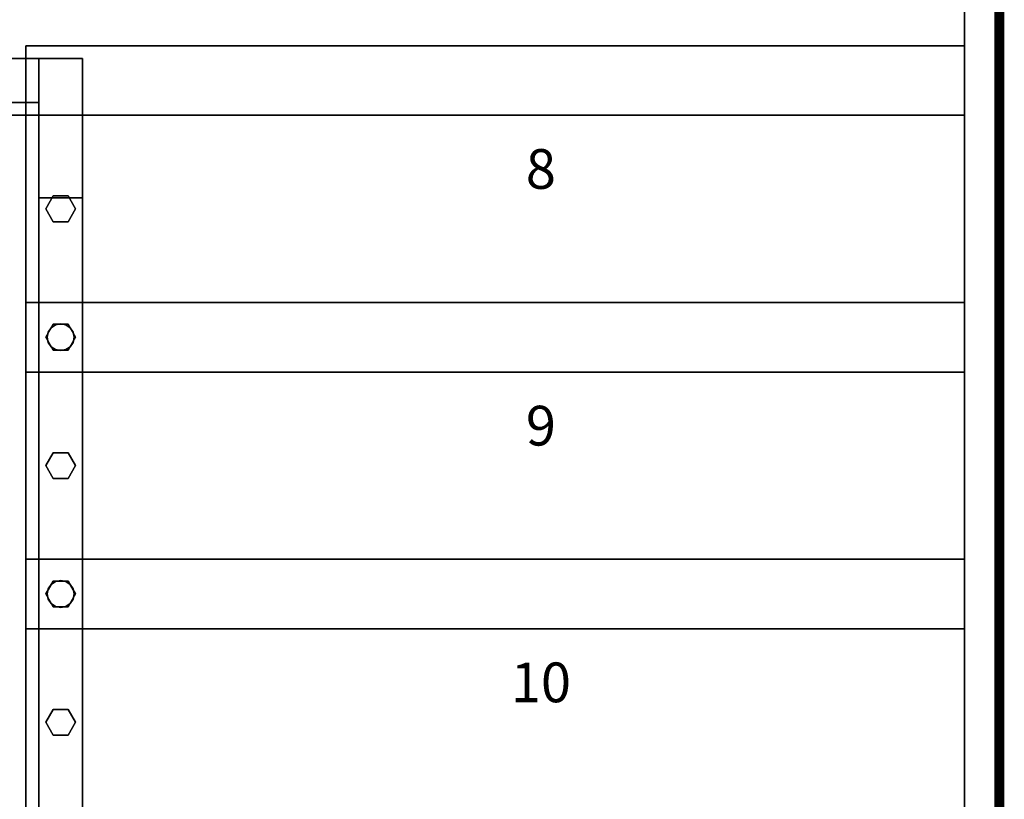
# Model space of a CAD drawing. Extents: x -2015 to 5, y -5 to 2615.
# Drawn here: x -986 to 5, y 882 to 1666 of the extents above; entities that cross this region are included whole.
import ezdxf
from ezdxf.enums import TextEntityAlignment as Align

# ---------------------------------------------------------------- set-up
doc = ezdxf.new("R2010")
doc.units = 0
doc.layers.add('_Arch_TW', color=6, linetype='CONTINUOUS')
doc.styles.get("Standard").update_dxf_attribs({"font": 'simplex', "bigfont": 'bigfont'})

msp = doc.modelspace()

# ---------------------------------------------------------------- linework, layer by layer
at = {"layer": '_Arch_TW', "color": 7, "linetype": 'CONTINUOUS', "const_width": 10}
msp.add_lwpolyline([(0, 0), (0, 2610), (-2010, 2610), (-2010, 0)], dxfattribs=at)
at = {"layer": '_Arch_TW', "color": 1}
for points, invisible_edges in [([(-980, 1570, 1350), (-35, 2575, 1350), (-1975, 2575, 1350)], 13), ([(-980, 1570, 1350), (-1975, 2575, 1350), (-1975, 1570, 1350)], 13), ([(-1975, 1570, 1306), (-1975, 2575, 1306), (-35, 2575, 1306)], 12), ([(-35, 2575, 1306), (-1030, 1570, 1306), (-1975, 1570, 1306)], 13), ([(-35, 2575, 1306), (-980, 1570, 1306), (-1030, 1570, 1306)], 13), ([(-980, 1570, 1350), (-35, 1570, 1350), (-35, 2575, 1350)], 12), ([(-35, 2575, 1306), (-35, 1570, 1306), (-980, 1570, 1306)], 12), ([(-35, 1570, 1350), (-35, 1570, 1306), (-35, 2575, 1306)], 12), ([(-35, 1570, 1350), (-35, 2575, 1306), (-35, 2575, 1350)], 5), ([(-35, 1640, 1542.86), (-980, 1640, 1542.86), (-980, 1311.67, 1542.86)], 12), ([(-35, 1640, 1542.86), (-980, 1311.67, 1542.86), (-35, 1311.67, 1542.86)], 5), ([(-35, 1640, 1498.86), (-35, 1311.67, 1498.86), (-980, 1311.67, 1498.86)], 12), ([(-35, 1640, 1498.86), (-980, 1311.67, 1498.86), (-980, 1640, 1498.86)], 5), ([(-35, 1640, 1542.86), (-35, 1640, 1498.86), (-980, 1640, 1498.86)], 12), ([(-35, 1640, 1542.86), (-980, 1640, 1498.86), (-980, 1640, 1542.86)], 5), ([(-980, 1640, 1542.86), (-980, 1640, 1498.86), (-980, 1311.67, 1498.86)], 12), ([(-980, 1640, 1542.86), (-980, 1311.67, 1498.86), (-980, 1311.67, 1542.86)], 5), ([(-35, 1311.67, 1542.86), (-35, 1311.67, 1498.86), (-35, 1640, 1498.86)], 12), ([(-35, 1311.67, 1542.86), (-35, 1640, 1498.86), (-35, 1640, 1542.86)], 5), ([(-1030, 1570, 1350), (-1030, 1570, 1306), (-980, 1570, 1306)], 12), ([(-1030, 1570, 1350), (-980, 1570, 1306), (-980, 1570, 1350)], 5), ([(-980, 1570, 1350), (-980, 1570, 1306), (-35, 1570, 1306)], 12), ([(-980, 1570, 1350), (-35, 1570, 1306), (-35, 1570, 1350)], 5), ([(-35, 1381.67, 1735.71), (-980, 1381.67, 1735.71), (-980, 1053.33, 1735.71)], 12), ([(-35, 1381.67, 1735.71), (-980, 1053.33, 1735.71), (-35, 1053.33, 1735.71)], 5), ([(-35, 1381.67, 1691.71), (-35, 1053.33, 1691.71), (-980, 1053.33, 1691.71)], 12), ([(-35, 1381.67, 1691.71), (-980, 1053.33, 1691.71), (-980, 1381.67, 1691.71)], 5), ([(-35, 1381.67, 1735.71), (-35, 1381.67, 1691.71), (-980, 1381.67, 1691.71)], 12), ([(-35, 1381.67, 1735.71), (-980, 1381.67, 1691.71), (-980, 1381.67, 1735.71)], 5), ([(-980, 1381.67, 1735.71), (-980, 1381.67, 1691.71), (-980, 1053.33, 1691.71)], 12), ([(-980, 1381.67, 1735.71), (-980, 1053.33, 1691.71), (-980, 1053.33, 1735.71)], 5), ([(-35, 1053.33, 1735.71), (-35, 1053.33, 1691.71), (-35, 1381.67, 1691.71)], 12), ([(-35, 1053.33, 1735.71), (-35, 1381.67, 1691.71), (-35, 1381.67, 1735.71)], 5), ([(-980, 1311.67, 1542.86), (-980, 1311.67, 1498.86), (-35, 1311.67, 1498.86)], 12), ([(-980, 1311.67, 1542.86), (-35, 1311.67, 1498.86), (-35, 1311.67, 1542.86)], 5), ([(-35, 1123.33, 1928.57), (-980, 1123.33, 1928.57), (-980, 795, 1928.57)], 12), ([(-35, 1123.33, 1928.57), (-980, 795, 1928.57), (-35, 795, 1928.57)], 5), ([(-35, 1123.33, 1884.57), (-35, 795, 1884.57), (-980, 795, 1884.57)], 12), ([(-35, 1123.33, 1884.57), (-980, 795, 1884.57), (-980, 1123.33, 1884.57)], 5), ([(-35, 1123.33, 1928.57), (-35, 1123.33, 1884.57), (-980, 1123.33, 1884.57)], 12), ([(-35, 1123.33, 1928.57), (-980, 1123.33, 1884.57), (-980, 1123.33, 1928.57)], 5), ([(-980, 1123.33, 1928.57), (-980, 1123.33, 1884.57), (-980, 795, 1884.57)], 12), ([(-980, 1123.33, 1928.57), (-980, 795, 1884.57), (-980, 795, 1928.57)], 5), ([(-35, 795, 1928.57), (-35, 795, 1884.57), (-35, 1123.33, 1884.57)], 12), ([(-35, 795, 1928.57), (-35, 1123.33, 1884.57), (-35, 1123.33, 1928.57)], 5), ([(-980, 1053.33, 1735.71), (-980, 1053.33, 1691.71), (-35, 1053.33, 1691.71)], 12), ([(-980, 1053.33, 1735.71), (-35, 1053.33, 1691.71), (-35, 1053.33, 1735.71)], 5)]:
    msp.add_3dface(points, dxfattribs=dict(at, invisible_edges=invisible_edges))
at = {"layer": '_Arch_TW', "color": 5}
for points, invisible_edges in [([(-967, 1627, 2111.32), (-1043, 1627, 2111.32), (-1043, 1627, 2271.32)], 12), ([(-967, 1627, 2111.32), (-1043, 1627, 2271.32), (-967, 1627, 2271.32)], 5), ([(-967, 1583, 2111.32), (-1043, 1583, 2111.32), (-1043, 1627, 2111.32)], 12), ([(-967, 1583, 2111.32), (-1043, 1627, 2111.32), (-967, 1627, 2111.32)], 5), ([(-1043, 1583, 2271.32), (-967, 1583, 2271.32), (-967, 1627, 2271.32)], 12), ([(-967, 1627, 2271.32), (-1043, 1627, 2271.32), (-1043, 1619, 2271.32)], 12), ([(-967, 1627, 2271.32), (-1043, 1619, 2271.32), (-1043, 1583, 2271.32)], 13), ([(-967, 48, 3620), (-967, 90, 3620), (-967, 1627, 2472.56)], 12), ([(-967, 48, 3620), (-967, 1627, 2472.56), (-967, 1487, 2377.41)], 13), ([(-967, 1627, 2472.56), (-967, 90, 3620), (-923, 90, 3620)], 12), ([(-967, 1627, 2472.56), (-923, 90, 3620), (-923, 1627, 2472.56)], 5), ([(-923, 1627, 2472.56), (-923, 1487, 2377.41), (-967, 1487, 2377.41)], 12), ([(-923, 1627, 2472.56), (-967, 1487, 2377.41), (-967, 1627, 2472.56)], 5), ([(-967, 1627, 2271.32), (-967, 1583, 2271.32), (-967, 1583, 2111.32)], 12), ([(-967, 1627, 2271.32), (-967, 1583, 2111.32), (-967, 1627, 2111.32)], 5), ([(-967, 1627, 2472.56), (-967, 1627, 1350), (-967, 1487, 1350)], 13), ([(-967, 1627, 2472.56), (-967, 1487, 1350), (-967, 1487, 2377.41)], 5), ([(-923, 1627, 2472.56), (-967, 1627, 2472.56), (-967, 1487, 2377.41)], 12), ([(-923, 1627, 2472.56), (-967, 1487, 2377.41), (-923, 1487, 2377.41)], 5), ([(-923, 1487, 1350), (-967, 1487, 1350), (-967, 1627, 1350)], 12), ([(-923, 1487, 1350), (-967, 1627, 1350), (-923, 1627, 1350)], 5), ([(-923, 1627, 1350), (-967, 1627, 1350), (-967, 1627, 2111.32)], 12), ([(-923, 1627, 1350), (-967, 1627, 2111.32), (-967, 1627, 2271.32)], 13), ([(-923, 1627, 1350), (-967, 1627, 2271.32), (-967, 1627, 2472.56)], 13), ([(-923, 1627, 1350), (-967, 1627, 2472.56), (-923, 1627, 2472.56)], 5), ([(-923, 166, 3363.59), (-923, 1487, 2377.41), (-923, 1627, 2472.56)], 12), ([(-923, 166, 3363.59), (-923, 1627, 2472.56), (-923, 90, 3620)], 13), ([(-923, 1627, 2472.56), (-923, 1487, 2377.41), (-923, 1487, 1350)], 12), ([(-923, 1627, 2472.56), (-923, 1487, 1350), (-923, 1627, 1350)], 5), ([(-967, 1583, 2271.32), (-1043, 1583, 2271.32), (-1043, 1583, 2200.08)], 12), ([(-967, 1583, 2271.32), (-1043, 1583, 2200.08), (-1043, 1583, 2111.32)], 13), ([(-967, 1583, 2271.32), (-1043, 1583, 2111.32), (-967, 1583, 2111.32)], 5), ([(-967, 48, 3620), (-967, 1487, 2377.41), (-967, 166, 3363.59)], 5), ([(-967, 166, 3363.59), (-967, 1487, 2377.41), (-923, 1487, 2377.41)], 12), ([(-967, 166, 3363.59), (-923, 1487, 2377.41), (-923, 166, 3363.59)], 5), ([(-923, 1487, 2377.41), (-967, 1487, 2377.41), (-967, 1487, 1350)], 12), ([(-923, 1487, 2377.41), (-967, 1487, 1350), (-923, 1487, 1350)], 5)]:
    msp.add_3dface(points, dxfattribs=dict(at, invisible_edges=invisible_edges))
at = {"layer": '_Arch_TW', "color": 140}
for points, invisible_edges in [([(-930, 1475.83, 2411.94), (-952.5, 1488.82, 2411.94), (-960, 1475.83, 2411.94)], 13), ([(-930, 1475.83, 1544.86), (-960, 1475.83, 1544.86), (-952.5, 1488.82, 1544.86)], 13), ([(-952.5, 1488.82, 2411.94), (-952.5, 1488.82, 1544.86), (-960, 1475.83, 1544.86)], 12), ([(-952.5, 1488.82, 2411.94), (-960, 1475.83, 1544.86), (-960, 1475.83, 2411.94)], 5), ([(-930, 1475.83, 2411.94), (-937.5, 1488.82, 2411.94), (-952.5, 1488.82, 2411.94)], 12), ([(-930, 1475.83, 1544.86), (-952.5, 1488.82, 1544.86), (-937.5, 1488.82, 1544.86)], 5), ([(-937.5, 1488.82, 2411.94), (-937.5, 1488.82, 1544.86), (-952.5, 1488.82, 1544.86)], 12), ([(-937.5, 1488.82, 2411.94), (-952.5, 1488.82, 1544.86), (-952.5, 1488.82, 2411.94)], 5), ([(-930, 1475.83, 2411.94), (-930, 1475.83, 1544.86), (-937.5, 1488.82, 1544.86)], 12), ([(-930, 1475.83, 2411.94), (-937.5, 1488.82, 1544.86), (-937.5, 1488.82, 2411.94)], 5), ([(-930, 1475.83, 2411.94), (-960, 1475.83, 2411.94), (-952.5, 1462.84, 2411.94)], 13), ([(-930, 1475.83, 1544.86), (-952.5, 1462.84, 1544.86), (-960, 1475.83, 1544.86)], 13), ([(-960, 1475.83, 2411.94), (-960, 1475.83, 1544.86), (-952.5, 1462.84, 1544.86)], 12), ([(-960, 1475.83, 2411.94), (-952.5, 1462.84, 1544.86), (-952.5, 1462.84, 2411.94)], 5), ([(-930, 1475.83, 2411.94), (-952.5, 1462.84, 2411.94), (-937.5, 1462.84, 2411.94)], 5), ([(-930, 1475.83, 1544.86), (-937.5, 1462.84, 1544.86), (-952.5, 1462.84, 1544.86)], 12), ([(-937.5, 1462.84, 2411.94), (-937.5, 1462.84, 1544.86), (-930, 1475.83, 1544.86)], 12), ([(-937.5, 1462.84, 2411.94), (-930, 1475.83, 1544.86), (-930, 1475.83, 2411.94)], 5), ([(-952.5, 1462.84, 2411.94), (-952.5, 1462.84, 1544.86), (-937.5, 1462.84, 1544.86)], 12), ([(-952.5, 1462.84, 2411.94), (-937.5, 1462.84, 1544.86), (-937.5, 1462.84, 2411.94)], 5), ([(-930, 1346.67, 2508.37), (-952.5, 1359.66, 2508.37), (-960, 1346.67, 2508.37)], 13), ([(-930, 1346.67, 1737.71), (-960, 1346.67, 1737.71), (-952.5, 1359.66, 1737.71)], 13), ([(-952.5, 1359.66, 2508.37), (-952.5, 1359.66, 1737.71), (-960, 1346.67, 1737.71)], 12), ([(-952.5, 1359.66, 2508.37), (-960, 1346.67, 1737.71), (-960, 1346.67, 2508.37)], 5), ([(-930, 1346.67, 2508.37), (-937.5, 1359.66, 2508.37), (-952.5, 1359.66, 2508.37)], 12), ([(-930, 1346.67, 1737.71), (-952.5, 1359.66, 1737.71), (-937.5, 1359.66, 1737.71)], 5), ([(-937.5, 1359.66, 2508.37), (-937.5, 1359.66, 1737.71), (-952.5, 1359.66, 1737.71)], 12), ([(-937.5, 1359.66, 2508.37), (-952.5, 1359.66, 1737.71), (-952.5, 1359.66, 2508.37)], 5), ([(-930, 1346.67, 2508.37), (-930, 1346.67, 1737.71), (-937.5, 1359.66, 1737.71)], 12), ([(-930, 1346.67, 2508.37), (-937.5, 1359.66, 1737.71), (-937.5, 1359.66, 2508.37)], 5), ([(-930, 1346.67, 2508.37), (-960, 1346.67, 2508.37), (-952.5, 1333.68, 2508.37)], 13), ([(-930, 1346.67, 1737.71), (-952.5, 1333.68, 1737.71), (-960, 1346.67, 1737.71)], 13), ([(-960, 1346.67, 2508.37), (-960, 1346.67, 1737.71), (-952.5, 1333.68, 1737.71)], 12), ([(-960, 1346.67, 2508.37), (-952.5, 1333.68, 1737.71), (-952.5, 1333.68, 2508.37)], 5), ([(-930, 1346.67, 2508.37), (-952.5, 1333.68, 2508.37), (-937.5, 1333.68, 2508.37)], 5), ([(-930, 1346.67, 1737.71), (-937.5, 1333.68, 1737.71), (-952.5, 1333.68, 1737.71)], 12), ([(-937.5, 1333.68, 2508.37), (-937.5, 1333.68, 1737.71), (-930, 1346.67, 1737.71)], 12), ([(-937.5, 1333.68, 2508.37), (-930, 1346.67, 1737.71), (-930, 1346.67, 2508.37)], 5), ([(-952.5, 1333.68, 2508.37), (-952.5, 1333.68, 1737.71), (-937.5, 1333.68, 1737.71)], 12), ([(-952.5, 1333.68, 2508.37), (-937.5, 1333.68, 1737.71), (-937.5, 1333.68, 2508.37)], 5), ([(-930, 1217.5, 2604.8), (-952.5, 1230.49, 2604.8), (-960, 1217.5, 2604.8)], 13), ([(-930, 1217.5, 1737.71), (-960, 1217.5, 1737.71), (-952.5, 1230.49, 1737.71)], 13), ([(-952.5, 1230.49, 2604.8), (-952.5, 1230.49, 1737.71), (-960, 1217.5, 1737.71)], 12), ([(-952.5, 1230.49, 2604.8), (-960, 1217.5, 1737.71), (-960, 1217.5, 2604.8)], 5), ([(-930, 1217.5, 2604.8), (-937.5, 1230.49, 2604.8), (-952.5, 1230.49, 2604.8)], 12), ([(-930, 1217.5, 1737.71), (-952.5, 1230.49, 1737.71), (-937.5, 1230.49, 1737.71)], 5), ([(-937.5, 1230.49, 2604.8), (-937.5, 1230.49, 1737.71), (-952.5, 1230.49, 1737.71)], 12), ([(-937.5, 1230.49, 2604.8), (-952.5, 1230.49, 1737.71), (-952.5, 1230.49, 2604.8)], 5), ([(-930, 1217.5, 2604.8), (-930, 1217.5, 1737.71), (-937.5, 1230.49, 1737.71)], 12), ([(-930, 1217.5, 2604.8), (-937.5, 1230.49, 1737.71), (-937.5, 1230.49, 2604.8)], 5), ([(-930, 1217.5, 2604.8), (-960, 1217.5, 2604.8), (-952.5, 1204.51, 2604.8)], 13), ([(-930, 1217.5, 1737.71), (-952.5, 1204.51, 1737.71), (-960, 1217.5, 1737.71)], 13), ([(-960, 1217.5, 2604.8), (-960, 1217.5, 1737.71), (-952.5, 1204.51, 1737.71)], 12), ([(-960, 1217.5, 2604.8), (-952.5, 1204.51, 1737.71), (-952.5, 1204.51, 2604.8)], 5), ([(-930, 1217.5, 2604.8), (-952.5, 1204.51, 2604.8), (-937.5, 1204.51, 2604.8)], 5), ([(-930, 1217.5, 1737.71), (-937.5, 1204.51, 1737.71), (-952.5, 1204.51, 1737.71)], 12), ([(-937.5, 1204.51, 2604.8), (-937.5, 1204.51, 1737.71), (-930, 1217.5, 1737.71)], 12), ([(-937.5, 1204.51, 2604.8), (-930, 1217.5, 1737.71), (-930, 1217.5, 2604.8)], 5), ([(-952.5, 1204.51, 2604.8), (-952.5, 1204.51, 1737.71), (-937.5, 1204.51, 1737.71)], 12), ([(-952.5, 1204.51, 2604.8), (-937.5, 1204.51, 1737.71), (-937.5, 1204.51, 2604.8)], 5), ([(-930, 1088.33, 2701.23), (-952.5, 1101.32, 2701.23), (-960, 1088.33, 2701.23)], 13), ([(-930, 1088.33, 1930.57), (-960, 1088.33, 1930.57), (-952.5, 1101.32, 1930.57)], 13), ([(-952.5, 1101.32, 2701.23), (-952.5, 1101.32, 1930.57), (-960, 1088.33, 1930.57)], 12), ([(-952.5, 1101.32, 2701.23), (-960, 1088.33, 1930.57), (-960, 1088.33, 2701.23)], 5), ([(-930, 1088.33, 2701.23), (-937.5, 1101.32, 2701.23), (-952.5, 1101.32, 2701.23)], 12), ([(-930, 1088.33, 1930.57), (-952.5, 1101.32, 1930.57), (-937.5, 1101.32, 1930.57)], 5), ([(-937.5, 1101.32, 2701.23), (-937.5, 1101.32, 1930.57), (-952.5, 1101.32, 1930.57)], 12), ([(-937.5, 1101.32, 2701.23), (-952.5, 1101.32, 1930.57), (-952.5, 1101.32, 2701.23)], 5), ([(-930, 1088.33, 2701.23), (-930, 1088.33, 1930.57), (-937.5, 1101.32, 1930.57)], 12), ([(-930, 1088.33, 2701.23), (-937.5, 1101.32, 1930.57), (-937.5, 1101.32, 2701.23)], 5), ([(-930, 1088.33, 2701.23), (-960, 1088.33, 2701.23), (-952.5, 1075.34, 2701.23)], 13), ([(-930, 1088.33, 1930.57), (-952.5, 1075.34, 1930.57), (-960, 1088.33, 1930.57)], 13), ([(-960, 1088.33, 2701.23), (-960, 1088.33, 1930.57), (-952.5, 1075.34, 1930.57)], 12), ([(-960, 1088.33, 2701.23), (-952.5, 1075.34, 1930.57), (-952.5, 1075.34, 2701.23)], 5), ([(-930, 1088.33, 2701.23), (-952.5, 1075.34, 2701.23), (-937.5, 1075.34, 2701.23)], 5), ([(-930, 1088.33, 1930.57), (-937.5, 1075.34, 1930.57), (-952.5, 1075.34, 1930.57)], 12), ([(-937.5, 1075.34, 2701.23), (-937.5, 1075.34, 1930.57), (-930, 1088.33, 1930.57)], 12), ([(-937.5, 1075.34, 2701.23), (-930, 1088.33, 1930.57), (-930, 1088.33, 2701.23)], 5), ([(-952.5, 1075.34, 2701.23), (-952.5, 1075.34, 1930.57), (-937.5, 1075.34, 1930.57)], 12), ([(-952.5, 1075.34, 2701.23), (-937.5, 1075.34, 1930.57), (-937.5, 1075.34, 2701.23)], 5), ([(-930, 959.17, 2797.66), (-952.5, 972.16, 2797.66), (-960, 959.17, 2797.66)], 13), ([(-930, 959.17, 1930.57), (-960, 959.17, 1930.57), (-952.5, 972.16, 1930.57)], 13), ([(-952.5, 972.16, 2797.66), (-952.5, 972.16, 1930.57), (-960, 959.17, 1930.57)], 12), ([(-952.5, 972.16, 2797.66), (-960, 959.17, 1930.57), (-960, 959.17, 2797.66)], 5), ([(-930, 959.17, 2797.66), (-937.5, 972.16, 2797.66), (-952.5, 972.16, 2797.66)], 12), ([(-930, 959.17, 1930.57), (-952.5, 972.16, 1930.57), (-937.5, 972.16, 1930.57)], 5), ([(-937.5, 972.16, 2797.66), (-937.5, 972.16, 1930.57), (-952.5, 972.16, 1930.57)], 12), ([(-937.5, 972.16, 2797.66), (-952.5, 972.16, 1930.57), (-952.5, 972.16, 2797.66)], 5), ([(-930, 959.17, 2797.66), (-930, 959.17, 1930.57), (-937.5, 972.16, 1930.57)], 12), ([(-930, 959.17, 2797.66), (-937.5, 972.16, 1930.57), (-937.5, 972.16, 2797.66)], 5), ([(-930, 959.17, 2797.66), (-960, 959.17, 2797.66), (-952.5, 946.18, 2797.66)], 13), ([(-930, 959.17, 1930.57), (-952.5, 946.18, 1930.57), (-960, 959.17, 1930.57)], 13), ([(-960, 959.17, 2797.66), (-960, 959.17, 1930.57), (-952.5, 946.18, 1930.57)], 12), ([(-960, 959.17, 2797.66), (-952.5, 946.18, 1930.57), (-952.5, 946.18, 2797.66)], 5), ([(-930, 959.17, 2797.66), (-952.5, 946.18, 2797.66), (-937.5, 946.18, 2797.66)], 5), ([(-930, 959.17, 1930.57), (-937.5, 946.18, 1930.57), (-952.5, 946.18, 1930.57)], 12), ([(-937.5, 946.18, 2797.66), (-937.5, 946.18, 1930.57), (-930, 959.17, 1930.57)], 12), ([(-937.5, 946.18, 2797.66), (-930, 959.17, 1930.57), (-930, 959.17, 2797.66)], 5), ([(-952.5, 946.18, 2797.66), (-952.5, 946.18, 1930.57), (-937.5, 946.18, 1930.57)], 12), ([(-952.5, 946.18, 2797.66), (-937.5, 946.18, 1930.57), (-937.5, 946.18, 2797.66)], 5)]:
    msp.add_3dface(points, dxfattribs=dict(at, invisible_edges=invisible_edges))
at = {"layer": '_Arch_TW', "color": 150}
for points, invisible_edges in [([(-931.5, 1346.67, 1691.71), (-950.17, 1359.14, 1691.71), (-954.55, 1356.21, 1691.71)], 13), ([(-931.5, 1346.67, 1542.86), (-954.55, 1356.21, 1542.86), (-950.17, 1359.14, 1542.86)], 13), ([(-950.17, 1359.14, 1691.71), (-950.17, 1359.14, 1542.86), (-954.55, 1356.21, 1542.86)], 12), ([(-950.17, 1359.14, 1691.71), (-954.55, 1356.21, 1542.86), (-954.55, 1356.21, 1691.71)], 5), ([(-931.5, 1346.67, 1691.71), (-945, 1360.17, 1691.71), (-950.17, 1359.14, 1691.71)], 13), ([(-931.5, 1346.67, 1542.86), (-950.17, 1359.14, 1542.86), (-945, 1360.17, 1542.86)], 13), ([(-945, 1360.17, 1691.71), (-945, 1360.17, 1542.86), (-950.17, 1359.14, 1542.86)], 12), ([(-945, 1360.17, 1691.71), (-950.17, 1359.14, 1542.86), (-950.17, 1359.14, 1691.71)], 5), ([(-931.5, 1346.67, 1691.71), (-939.83, 1359.14, 1691.71), (-945, 1360.17, 1691.71)], 13), ([(-931.5, 1346.67, 1542.86), (-945, 1360.17, 1542.86), (-939.83, 1359.14, 1542.86)], 13), ([(-939.83, 1359.14, 1691.71), (-939.83, 1359.14, 1542.86), (-945, 1360.17, 1542.86)], 12), ([(-939.83, 1359.14, 1691.71), (-945, 1360.17, 1542.86), (-945, 1360.17, 1691.71)], 5), ([(-931.5, 1346.67, 1691.71), (-935.45, 1356.21, 1691.71), (-939.83, 1359.14, 1691.71)], 13), ([(-931.5, 1346.67, 1542.86), (-939.83, 1359.14, 1542.86), (-935.45, 1356.21, 1542.86)], 13), ([(-935.45, 1356.21, 1691.71), (-935.45, 1356.21, 1542.86), (-939.83, 1359.14, 1542.86)], 12), ([(-935.45, 1356.21, 1691.71), (-939.83, 1359.14, 1542.86), (-939.83, 1359.14, 1691.71)], 5), ([(-931.5, 1346.67, 1691.71), (-957.47, 1351.83, 1691.71), (-958.5, 1346.67, 1691.71)], 13), ([(-931.5, 1346.67, 1542.86), (-958.5, 1346.67, 1542.86), (-957.47, 1351.83, 1542.86)], 13), ([(-957.47, 1351.83, 1691.71), (-957.47, 1351.83, 1542.86), (-958.5, 1346.67, 1542.86)], 12), ([(-957.47, 1351.83, 1691.71), (-958.5, 1346.67, 1542.86), (-958.5, 1346.67, 1691.71)], 5), ([(-931.5, 1346.67, 1691.71), (-954.55, 1356.21, 1691.71), (-957.47, 1351.83, 1691.71)], 13), ([(-931.5, 1346.67, 1542.86), (-957.47, 1351.83, 1542.86), (-954.55, 1356.21, 1542.86)], 13), ([(-954.55, 1356.21, 1691.71), (-954.55, 1356.21, 1542.86), (-957.47, 1351.83, 1542.86)], 12), ([(-954.55, 1356.21, 1691.71), (-957.47, 1351.83, 1542.86), (-957.47, 1351.83, 1691.71)], 5), ([(-931.5, 1346.67, 1691.71), (-932.53, 1351.83, 1691.71), (-935.45, 1356.21, 1691.71)], 12), ([(-931.5, 1346.67, 1542.86), (-935.45, 1356.21, 1542.86), (-932.53, 1351.83, 1542.86)], 5), ([(-932.53, 1351.83, 1691.71), (-932.53, 1351.83, 1542.86), (-935.45, 1356.21, 1542.86)], 12), ([(-932.53, 1351.83, 1691.71), (-935.45, 1356.21, 1542.86), (-935.45, 1356.21, 1691.71)], 5), ([(-931.5, 1346.67, 1691.71), (-931.5, 1346.67, 1542.86), (-932.53, 1351.83, 1542.86)], 12), ([(-931.5, 1346.67, 1691.71), (-932.53, 1351.83, 1542.86), (-932.53, 1351.83, 1691.71)], 5), ([(-931.5, 1346.67, 1691.71), (-958.5, 1346.67, 1691.71), (-957.47, 1341.5, 1691.71)], 13), ([(-931.5, 1346.67, 1542.86), (-957.47, 1341.5, 1542.86), (-958.5, 1346.67, 1542.86)], 13), ([(-958.5, 1346.67, 1691.71), (-958.5, 1346.67, 1542.86), (-957.47, 1341.5, 1542.86)], 12), ([(-958.5, 1346.67, 1691.71), (-957.47, 1341.5, 1542.86), (-957.47, 1341.5, 1691.71)], 5), ([(-931.5, 1346.67, 1691.71), (-957.47, 1341.5, 1691.71), (-954.55, 1337.12, 1691.71)], 13), ([(-931.5, 1346.67, 1542.86), (-954.55, 1337.12, 1542.86), (-957.47, 1341.5, 1542.86)], 13), ([(-957.47, 1341.5, 1691.71), (-957.47, 1341.5, 1542.86), (-954.55, 1337.12, 1542.86)], 12), ([(-957.47, 1341.5, 1691.71), (-954.55, 1337.12, 1542.86), (-954.55, 1337.12, 1691.71)], 5), ([(-931.5, 1346.67, 1691.71), (-954.55, 1337.12, 1691.71), (-950.17, 1334.19, 1691.71)], 13), ([(-931.5, 1346.67, 1542.86), (-950.17, 1334.19, 1542.86), (-954.55, 1337.12, 1542.86)], 13), ([(-931.5, 1346.67, 1691.71), (-950.17, 1334.19, 1691.71), (-945, 1333.17, 1691.71)], 13), ([(-931.5, 1346.67, 1542.86), (-945, 1333.17, 1542.86), (-950.17, 1334.19, 1542.86)], 13), ([(-931.5, 1346.67, 1691.71), (-945, 1333.17, 1691.71), (-939.83, 1334.19, 1691.71)], 13), ([(-931.5, 1346.67, 1542.86), (-939.83, 1334.19, 1542.86), (-945, 1333.17, 1542.86)], 13), ([(-931.5, 1346.67, 1691.71), (-939.83, 1334.19, 1691.71), (-935.45, 1337.12, 1691.71)], 13), ([(-931.5, 1346.67, 1542.86), (-935.45, 1337.12, 1542.86), (-939.83, 1334.19, 1542.86)], 13), ([(-931.5, 1346.67, 1691.71), (-935.45, 1337.12, 1691.71), (-932.53, 1341.5, 1691.71)], 5), ([(-931.5, 1346.67, 1542.86), (-932.53, 1341.5, 1542.86), (-935.45, 1337.12, 1542.86)], 12), ([(-935.45, 1337.12, 1691.71), (-935.45, 1337.12, 1542.86), (-932.53, 1341.5, 1542.86)], 12), ([(-935.45, 1337.12, 1691.71), (-932.53, 1341.5, 1542.86), (-932.53, 1341.5, 1691.71)], 5), ([(-932.53, 1341.5, 1691.71), (-932.53, 1341.5, 1542.86), (-931.5, 1346.67, 1542.86)], 12), ([(-932.53, 1341.5, 1691.71), (-931.5, 1346.67, 1542.86), (-931.5, 1346.67, 1691.71)], 5), ([(-954.55, 1337.12, 1691.71), (-954.55, 1337.12, 1542.86), (-950.17, 1334.19, 1542.86)], 12), ([(-954.55, 1337.12, 1691.71), (-950.17, 1334.19, 1542.86), (-950.17, 1334.19, 1691.71)], 5), ([(-950.17, 1334.19, 1691.71), (-950.17, 1334.19, 1542.86), (-945, 1333.17, 1542.86)], 12), ([(-950.17, 1334.19, 1691.71), (-945, 1333.17, 1542.86), (-945, 1333.17, 1691.71)], 5), ([(-945, 1333.17, 1691.71), (-945, 1333.17, 1542.86), (-939.83, 1334.19, 1542.86)], 12), ([(-945, 1333.17, 1691.71), (-939.83, 1334.19, 1542.86), (-939.83, 1334.19, 1691.71)], 5), ([(-939.83, 1334.19, 1691.71), (-939.83, 1334.19, 1542.86), (-935.45, 1337.12, 1542.86)], 12), ([(-939.83, 1334.19, 1691.71), (-935.45, 1337.12, 1542.86), (-935.45, 1337.12, 1691.71)], 5), ([(-931.5, 1088.33, 1884.57), (-950.17, 1100.81, 1884.57), (-954.55, 1097.88, 1884.57)], 13), ([(-931.5, 1088.33, 1735.71), (-954.55, 1097.88, 1735.71), (-950.17, 1100.81, 1735.71)], 13), ([(-950.17, 1100.81, 1884.57), (-950.17, 1100.81, 1735.71), (-954.55, 1097.88, 1735.71)], 12), ([(-950.17, 1100.81, 1884.57), (-954.55, 1097.88, 1735.71), (-954.55, 1097.88, 1884.57)], 5), ([(-931.5, 1088.33, 1884.57), (-945, 1101.83, 1884.57), (-950.17, 1100.81, 1884.57)], 13), ([(-931.5, 1088.33, 1735.71), (-950.17, 1100.81, 1735.71), (-945, 1101.83, 1735.71)], 13), ([(-945, 1101.83, 1884.57), (-945, 1101.83, 1735.71), (-950.17, 1100.81, 1735.71)], 12), ([(-945, 1101.83, 1884.57), (-950.17, 1100.81, 1735.71), (-950.17, 1100.81, 1884.57)], 5), ([(-931.5, 1088.33, 1884.57), (-939.83, 1100.81, 1884.57), (-945, 1101.83, 1884.57)], 13), ([(-931.5, 1088.33, 1735.71), (-945, 1101.83, 1735.71), (-939.83, 1100.81, 1735.71)], 13), ([(-939.83, 1100.81, 1884.57), (-939.83, 1100.81, 1735.71), (-945, 1101.83, 1735.71)], 12), ([(-939.83, 1100.81, 1884.57), (-945, 1101.83, 1735.71), (-945, 1101.83, 1884.57)], 5), ([(-931.5, 1088.33, 1884.57), (-935.45, 1097.88, 1884.57), (-939.83, 1100.81, 1884.57)], 13), ([(-931.5, 1088.33, 1735.71), (-939.83, 1100.81, 1735.71), (-935.45, 1097.88, 1735.71)], 13), ([(-935.45, 1097.88, 1884.57), (-935.45, 1097.88, 1735.71), (-939.83, 1100.81, 1735.71)], 12), ([(-935.45, 1097.88, 1884.57), (-939.83, 1100.81, 1735.71), (-939.83, 1100.81, 1884.57)], 5), ([(-931.5, 1088.33, 1884.57), (-957.47, 1093.5, 1884.57), (-958.5, 1088.33, 1884.57)], 13), ([(-931.5, 1088.33, 1735.71), (-958.5, 1088.33, 1735.71), (-957.47, 1093.5, 1735.71)], 13), ([(-957.47, 1093.5, 1884.57), (-957.47, 1093.5, 1735.71), (-958.5, 1088.33, 1735.71)], 12), ([(-957.47, 1093.5, 1884.57), (-958.5, 1088.33, 1735.71), (-958.5, 1088.33, 1884.57)], 5), ([(-931.5, 1088.33, 1884.57), (-954.55, 1097.88, 1884.57), (-957.47, 1093.5, 1884.57)], 13), ([(-931.5, 1088.33, 1735.71), (-957.47, 1093.5, 1735.71), (-954.55, 1097.88, 1735.71)], 13), ([(-954.55, 1097.88, 1884.57), (-954.55, 1097.88, 1735.71), (-957.47, 1093.5, 1735.71)], 12), ([(-954.55, 1097.88, 1884.57), (-957.47, 1093.5, 1735.71), (-957.47, 1093.5, 1884.57)], 5), ([(-931.5, 1088.33, 1884.57), (-932.53, 1093.5, 1884.57), (-935.45, 1097.88, 1884.57)], 12), ([(-931.5, 1088.33, 1735.71), (-935.45, 1097.88, 1735.71), (-932.53, 1093.5, 1735.71)], 5), ([(-932.53, 1093.5, 1884.57), (-932.53, 1093.5, 1735.71), (-935.45, 1097.88, 1735.71)], 12), ([(-932.53, 1093.5, 1884.57), (-935.45, 1097.88, 1735.71), (-935.45, 1097.88, 1884.57)], 5), ([(-931.5, 1088.33, 1884.57), (-931.5, 1088.33, 1735.71), (-932.53, 1093.5, 1735.71)], 12), ([(-931.5, 1088.33, 1884.57), (-932.53, 1093.5, 1735.71), (-932.53, 1093.5, 1884.57)], 5), ([(-931.5, 1088.33, 1884.57), (-958.5, 1088.33, 1884.57), (-957.47, 1083.17, 1884.57)], 13), ([(-931.5, 1088.33, 1735.71), (-957.47, 1083.17, 1735.71), (-958.5, 1088.33, 1735.71)], 13), ([(-958.5, 1088.33, 1884.57), (-958.5, 1088.33, 1735.71), (-957.47, 1083.17, 1735.71)], 12), ([(-958.5, 1088.33, 1884.57), (-957.47, 1083.17, 1735.71), (-957.47, 1083.17, 1884.57)], 5), ([(-931.5, 1088.33, 1884.57), (-957.47, 1083.17, 1884.57), (-954.55, 1078.79, 1884.57)], 13), ([(-931.5, 1088.33, 1735.71), (-954.55, 1078.79, 1735.71), (-957.47, 1083.17, 1735.71)], 13), ([(-957.47, 1083.17, 1884.57), (-957.47, 1083.17, 1735.71), (-954.55, 1078.79, 1735.71)], 12), ([(-957.47, 1083.17, 1884.57), (-954.55, 1078.79, 1735.71), (-954.55, 1078.79, 1884.57)], 5), ([(-931.5, 1088.33, 1884.57), (-954.55, 1078.79, 1884.57), (-950.17, 1075.86, 1884.57)], 13), ([(-931.5, 1088.33, 1735.71), (-950.17, 1075.86, 1735.71), (-954.55, 1078.79, 1735.71)], 13), ([(-931.5, 1088.33, 1884.57), (-950.17, 1075.86, 1884.57), (-945, 1074.83, 1884.57)], 13), ([(-931.5, 1088.33, 1735.71), (-945, 1074.83, 1735.71), (-950.17, 1075.86, 1735.71)], 13), ([(-931.5, 1088.33, 1884.57), (-945, 1074.83, 1884.57), (-939.83, 1075.86, 1884.57)], 13), ([(-931.5, 1088.33, 1735.71), (-939.83, 1075.86, 1735.71), (-945, 1074.83, 1735.71)], 13), ([(-931.5, 1088.33, 1884.57), (-939.83, 1075.86, 1884.57), (-935.45, 1078.79, 1884.57)], 13), ([(-931.5, 1088.33, 1735.71), (-935.45, 1078.79, 1735.71), (-939.83, 1075.86, 1735.71)], 13), ([(-931.5, 1088.33, 1884.57), (-935.45, 1078.79, 1884.57), (-932.53, 1083.17, 1884.57)], 5), ([(-931.5, 1088.33, 1735.71), (-932.53, 1083.17, 1735.71), (-935.45, 1078.79, 1735.71)], 12), ([(-935.45, 1078.79, 1884.57), (-935.45, 1078.79, 1735.71), (-932.53, 1083.17, 1735.71)], 12), ([(-935.45, 1078.79, 1884.57), (-932.53, 1083.17, 1735.71), (-932.53, 1083.17, 1884.57)], 5), ([(-932.53, 1083.17, 1884.57), (-932.53, 1083.17, 1735.71), (-931.5, 1088.33, 1735.71)], 12), ([(-932.53, 1083.17, 1884.57), (-931.5, 1088.33, 1735.71), (-931.5, 1088.33, 1884.57)], 5), ([(-954.55, 1078.79, 1884.57), (-954.55, 1078.79, 1735.71), (-950.17, 1075.86, 1735.71)], 12), ([(-954.55, 1078.79, 1884.57), (-950.17, 1075.86, 1735.71), (-950.17, 1075.86, 1884.57)], 5), ([(-950.17, 1075.86, 1884.57), (-950.17, 1075.86, 1735.71), (-945, 1074.83, 1735.71)], 12), ([(-950.17, 1075.86, 1884.57), (-945, 1074.83, 1735.71), (-945, 1074.83, 1884.57)], 5), ([(-945, 1074.83, 1884.57), (-945, 1074.83, 1735.71), (-939.83, 1075.86, 1735.71)], 12), ([(-945, 1074.83, 1884.57), (-939.83, 1075.86, 1735.71), (-939.83, 1075.86, 1884.57)], 5), ([(-939.83, 1075.86, 1884.57), (-939.83, 1075.86, 1735.71), (-935.45, 1078.79, 1735.71)], 12), ([(-939.83, 1075.86, 1884.57), (-935.45, 1078.79, 1735.71), (-935.45, 1078.79, 1884.57)], 5)]:
    msp.add_3dface(points, dxfattribs=dict(at, invisible_edges=invisible_edges))

# ---------------------------------------------------------------- texts
at = {"layer": '_Arch_TW', "color": 6}
for s, p in [('8', (-461.59, 1510.83, -80)), ('9', (-461.5, 1252.5, -80)), ('10', (-461.5, 994.17, -80))]:
    msp.add_text(s, height=40, dxfattribs=at).set_placement(p, align=Align.MIDDLE)

doc.saveas('drawing.dxf')
